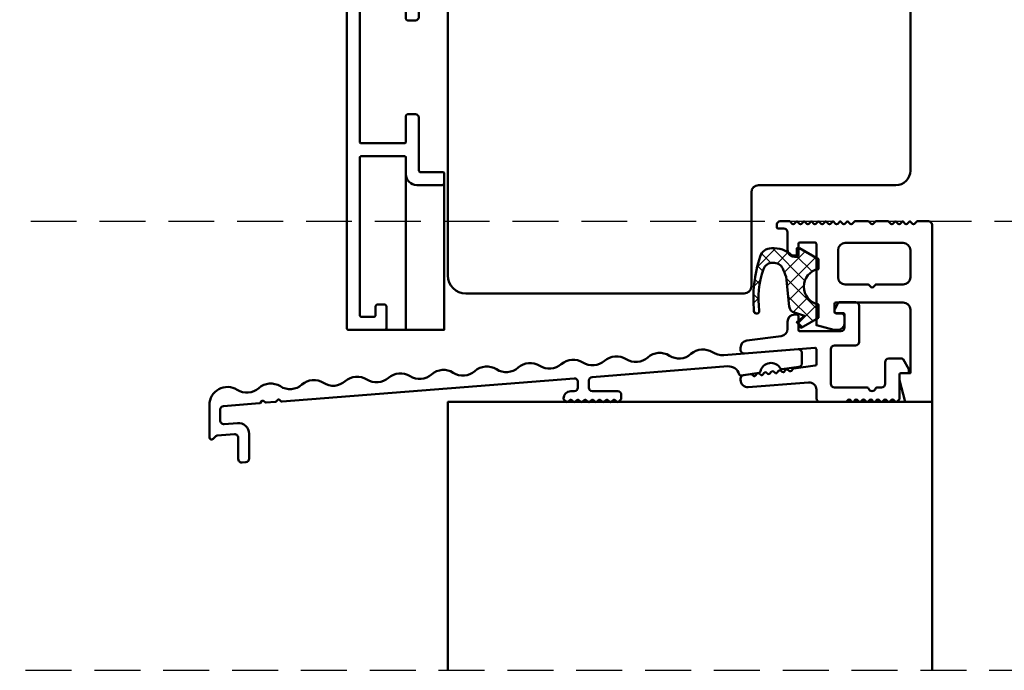
# Model space of a CAD drawing. Units: millimetres. Extents: x -51655 to -40140, y -849 to 7335.
# Drawn here: x -49843 to -49707, y 1112 to 1202 of the extents above; entities that cross this region are included whole.
import ezdxf

# ---------------------------------------------------------------- set-up
doc = ezdxf.new("R2010")
doc.units = ezdxf.units.MM
doc.linetypes.add('VERDECKT', pattern=[9.524999999999999, 6.35, -3.175])
for name, color, linetype, lineweight in [('Aluminium-AM_1', 52, 'Continuous', 50), ('AM_8', 251, 'Continuous', 18), ('Gummi-AM_1', 183, 'Continuous', 50), ('Holz-AM_1', 32, 'Continuous', 50)]:
    doc.layers.add(name, color=color, linetype=linetype, lineweight=lineweight)

# ---------------------------------------------------------------- blocks, each defined once
blk = doc.blocks.new('291015')
blk.add_lwpolyline([(32.39999999999995, -14.20000000000005), (32.40000000000001, -21.99999999999994, -0.4142135623730119), (32.19999999999993, -22.20000000000061), (13.80000000000004, -22.19999999999993, -0.4142135623730118), (13.59999999999999, -21.99999999999994), (13.60000000000005, -14.20000000000005, 0.4142135623730961), (13.40000000000006, -14.00000000000006), (8.799999999999955, -14, 0.414213562373095), (8.299999999999955, -14.5), (8.299999999999955, -15.59999999999997, 0.4142135623730118), (8.499999999999972, -15.79999999999995), (11.59999999999997, -15.79999999999995, -0.4142135623730118), (11.79999999999995, -15.99999999999994), (11.79999999999995, -21.99999999999994, -0.4142135623730118), (11.59999999999997, -22.19999999999993), (-8.500000000000028, -22.19999999999993, -0.4142135623730118), (-8.700000000000045, -21.99999999999994), (-8.700000000000045, -15.99999999999994, -0.4142135623730118), (-8.500000000000028, -15.79999999999995), (-4.900000000000034, -15.79999999999995, 0.4142135623730118), (-4.700000000000045, -15.59999999999997), (-4.700000000000045, -14.5, 0.414213562373095), (-5.200000000000045, -14), (-12.50000000000003, -14, -0.4142135623730118), (-12.70000000000005, -13.80000000000001), (-12.70000000000005, -10.69999999999999, 0.4142135623730118), (-12.90000000000003, -10.5), (-14.20000000000005, -10.5, 0.414213562373095), (-14.5, -10.79999999999995), (-14.5, -14.29999999999995, 0.414213562373095), (-13, -15.79999999999995), (-10.69999999999999, -15.79999999999995, -0.4142135623730118), (-10.5, -15.99999999999994), (-10.5, -21.99999999999994, -0.4142135623730118), (-10.69999999999999, -22.19999999999993), (-32.50000000000003, -22.19999999999993, -0.4142135623730118), (-32.70000000000002, -21.99999999999994), (-32.70000000000002, -20.19999999999999, -0.4142135623730118), (-32.50000000000003, -20), (-31.29999999999998, -20, 0.414213562373095), (-30.99999999999997, -19.69999999999999), (-30.99999999999997, -18.80000000000001, 0.4142135623731504), (-31.29999999999998, -18.5), (-34.29999999999995, -18.5, 0.4142135623730118), (-34.5, -18.69999999999999), (-34.5, -23.80000000000001, 0.4142135623730118), (-34.29999999999995, -24), (80.29999999999995, -24, 0.4142135623730118), (80.5, -23.80000000000001), (80.5, -18.69999999999999, 0.4142135623730118), (80.29999999999995, -18.5), (77.29999999999998, -18.5, 0.4142135623731504), (76.99999999999997, -18.80000000000001), (76.99999999999997, -19.69999999999999, 0.414213562373095), (77.29999999999998, -20), (78.50000000000003, -20, -0.4142135623730118), (78.70000000000002, -20.19999999999999), (78.70000000000002, -21.99999999999994, -0.4142135623730118), (78.50000000000003, -22.19999999999993), (56.69999999999999, -22.19999999999993, -0.4142135623730118), (56.5, -21.99999999999994), (56.5, -15.99999999999994, -0.4142135623730118), (56.69999999999999, -15.79999999999995), (59, -15.79999999999995, 0.414213562373095), (60.5, -14.29999999999995), (60.5, -10.79999999999995, 0.414213562373095), (60.20000000000005, -10.5), (58.90000000000003, -10.5, 0.4142135623730118), (58.70000000000005, -10.69999999999999), (58.70000000000005, -13.80000000000001, -0.4142135623730118), (58.50000000000003, -14), (51.20000000000005, -14, 0.414213562373095), (50.70000000000005, -14.5), (50.70000000000005, -15.59999999999997, 0.4142135623730118), (50.90000000000003, -15.79999999999995), (54.50000000000003, -15.79999999999995, -0.4142135623730118), (54.70000000000005, -15.99999999999994), (54.70000000000005, -21.99999999999994, -0.4142135623730118), (54.50000000000003, -22.19999999999993), (34.40000000000003, -22.19999999999993, -0.4142135623730118), (34.20000000000005, -21.99999999999994), (34.20000000000005, -15.99999999999994, -0.4142135623730118), (34.40000000000003, -15.79999999999995), (37.50000000000003, -15.79999999999995, 0.4142135623730118), (37.70000000000005, -15.59999999999997), (37.70000000000005, -14.5, 0.4142135623730951), (37.20000000000005, -14), (32.59999999999994, -14.00000000000006, 0.4142135623730961)], format="xyb", close=True)
blk = doc.blocks.new('HF64-90_TNA_u')
blk.add_lwpolyline([(29.99999999700037, 13, 0.414213562373095), (28.49999999700037, 14.5), (13.1999999970003, 14.5, 0.414213562373095), (12.1999999970003, 13.5), (12.1999999970003, 6.5), (8.199999997000305, 6.5), (8.199999997000305, 13.5, 0.414213562373095), (7.199999997000305, 14.5), (4.699999997000305, 14.5, 0.414213562373095), (3.699999997000305, 13.5), (3.699999997000305, 6.5), (3.5, 6.5), (3.5, 0), (0, 0), (0, 6, 0.414213562373095), (-0.5, 6.5), (-2, 6.5), (-3, 5.5), (-4, 6.5), (-8.5, 6.5), (-10, 5), (-10, -73.00000000192995, 0.414213562373095), (-7.5, -75.50000000192995), (31, -75.50000000192995, 0.414213562373095), (32, -74.50000000192995), (32, -61.50000000192995, -0.414213562373095), (33, -60.50000000192995), (52, -60.50000000192995, 0.414213562373095), (54, -58.50000000192995), (54, 5, 0.414213562373095), (52.5, 6.5), (31.99999999700037, 6.5, -0.414213562373095), (29.99999999700037, 8.5)], format="xyb", close=True)
blk = doc.blocks.new('00901210')
at = {"layer": 'AM_8'}
h = blk.add_hatch(dxfattribs=at)
h.set_pattern_fill('ANSI37', color=256, scale=0.5, angle=270, style=0)
h.set_pattern_definition([(315, (-375.029943465238, -164.1763396198629), (1.122532015133644, 1.122532015133644), []), (45, (-375.029943465238, -164.1763396198629), (-1.122532015133644, 1.122532015133644), [])])
edge = h.paths.add_edge_path()
edge.add_arc((-3.21967098391201, -2.389313517300394), 1.392992123178342, 25.67440946969242, 94.16486272225347, ccw=False)
edge.add_arc((149.0424155971762, 58.34296747772947), 162.5375893133964, 201.7117660385303, 202.1445749984953)
edge.add_line((-1.505694963297458, -2.924759316086835), (-1.061193000000003, -7.04898399999999))
edge.add_arc((-0.09634038432699299, -6.966225441491929), 0.9683953474575253, 184.9024470206175, 254.4973211132519)
edge.add_line((-0.3551764150768122, -7.899388588086936), (1.066670000000045, -8.327362999999991))
edge.add_line((1.066670000000045, -8.327362999999991), (-0.02119099999998753, -9.240186999999992))
edge.add_line((-0.02119099999998753, -9.240186999999992), (0.567307000000028, -9.989518000000004))
edge.add_line((0.567307000000028, -9.989518000000004), (2.970000000000027, -8.602323000000013))
edge.add_line((2.970000000000027, -8.602323000000013), (2.970000000000027, -6.760525000000001))
edge.add_arc((3.455831548699393, -4.311035128604345), 2.497205022376323, 101.21844430584741, 258.7815556613375, ccw=False)
edge.add_line((2.970000001402923, -1.861545256930413), (2.970000000000027, -0.4988480000000095))
edge.add_line((2.970000000000027, -0.4988480000000095), (0.3739180000000033, 1))
edge.add_line((0.3739180000000033, 1), (-0.02091999999998961, 1))
edge.add_line((-0.02091999999998961, 1), (-0.02091999999998961, 0))
edge.add_line((-0.02091999999998961, 0), (-0.6659740000000056, 0))
edge.add_arc((-3.145640112702267, -2.503963791202779), 3.524000382823268, 45.27934325508087, 96.1131686610796)
edge.add_arc((-3.534105120333322, -0.6389844186181506), 1.639034796322601, 89.53908555923442, 162.5307313374215)
edge.add_arc((13.07161005563489, -6.008953933238331), 19.09139077810983, 162.1185023877101, 185.1638327688037)
edge.add_arc((-5.653549768606752, -7.710967559534623), 0.2892057868577307, 183.2282824810873, 271.9838701351327)
edge.add_line((-5.643537999999978, -7.999999999999972), (-5.503605999999991, -8))
edge.add_arc((-5.498957313637789, -7.704048508619934), 0.2959879989712073, 269.1000950681429, 368.7951449318465)
edge.add_arc((6.819391764934949, -6.006736411889335), 12.1387869759235, 160.2309817920923, 187.8220703891299, ccw=False)
edge.add_arc((-3.407636999759006, -2.240552625726679), 1.243585407350142, 85.99770714723229, 164.1567330176847, ccw=False)
blk.add_lwpolyline([(-3.320839222649056, -1.000000002391772, -0.3080722521000401), (-1.96420810869779, -1.78579050680645, 0.001888487590900639), (-1.505694963297458, -2.924759316086835), (-1.061193000000003, -7.04898399999999, 0.3133564417212457), (-0.3551764150768122, -7.899388588086936), (1.066670000000045, -8.327362999999991), (-0.02119099999998753, -9.240186999999992), (0.567307000000028, -9.989518000000004), (2.970000000000027, -8.602323000000013), (2.970000000000027, -6.760525000000001, -0.821139739238092), (2.970000001402923, -1.861545256930413), (2.970000000000027, -0.4988480000000095), (0.3739180000000033, 1), (-0.02091999999998961, 1), (-0.02091999999998961, 0), (-0.6659740000000056, 0, 0.2255148250473217), (-3.520920088818627, 0.9999973440931456, 0.3297101318147691), (-5.097544519365954, -0.1469556500397857, 0.1008945057534509), (-5.942296611271672, -7.727253995702142, 0.4078664003401722), (-5.643537999999978, -7.999999999999972), (-5.503605999999991, -8, 0.4646887371446411), (-5.206449736482057, -7.658791323097319, -0.1209738442040902), (-4.603981216987847, -1.901045366191141, -0.3548996585248438)], format="xyb", close=True)

msp = doc.modelspace()

# ---------------------------------------------------------------- linework, layer by layer
at = {"linetype": 'VERDECKT'}
for points in [[(-49659.25669868815, 1112.356594825755), (-49251.52903041447, 1112.356594825754), (-49251.52903041447, 2112.356594825756), (-50251.52903041447, 2112.356594825756), (-50251.52903041447, 1112.356594825755), (-49659.25669868815, 1112.356594825755)], [(-49659.25669868816, 1174.488512514412), (-49366.52903041447, 1174.488512514413), (-49366.52903041447, 1997.356594825756), (-50136.52903041444, 1997.356594825756), (-50136.52903041455, 1174.488512514413), (-49659.25669868826, 1174.488512514413)]]:
    msp.add_lwpolyline(points, dxfattribs=at)
at = {"layer": 'Aluminium-AM_1'}
for points in [[(-49789.32903040182, 1180.988512516344), (-49789.32903040182, 1159.488512516344)], [(-49792.22903040182, 1159.488512516344), (-49784.02903040183, 1159.488512516344), (-49784.02903040183, 1179.788512516344)], [(-49716.52903040183, 1112.356594825755), (-49716.52903040183, 1149.488512514413), (-49783.52903040183, 1149.488512514413), (-49783.52903040183, 1112.356594825755)]]:
    msp.add_lwpolyline(points, dxfattribs=at)
for points in [[(-49735.02903041447, 1171.346975539046, -0.4142135623730951), (-49734.82903041447, 1171.546975539047), (-49732.72903041447, 1171.546975539047, -0.4142135623730913), (-49732.52903041447, 1171.346975539046), (-49732.52903041447, 1160.113000942846), (-49730.12903041447, 1159.446975539046), (-49729.62903041447, 1159.446975539046, 0.4142135623730958), (-49728.62903041447, 1160.446975539046), (-49728.62903041447, 1161.246975539045, 0.4142135623730916), (-49729.12903041447, 1161.746975539045), (-49729.82903041447, 1161.746975539045, -0.4142135623731029), (-49730.02903041447, 1161.946975539046), (-49730.02903041447, 1163.046975539047, -0.4142135623730917), (-49729.82903041447, 1163.246975539045), (-49720.52903041447, 1163.246975539045, -0.414213562373095), (-49719.52903041447, 1162.246975539045), (-49719.52903041447, 1153.488512514413), (-49720.82903041447, 1153.488512514413, 0.4142135623730951), (-49721.02903041447, 1153.288512514412), (-49721.02903041447, 1152.488512514413), (-49720.22518283717, 1149.488512514413), (-49716.52903041447, 1149.488512514413), (-49716.52903041447, 1173.988512514413, 0.4142135623730952), (-49717.02903041447, 1174.488512514413), (-49718.59240700187, 1174.488512514413), (-49718.95098564564, 1174.129933870642, -0.4142135623730901), (-49719.2338283581, 1174.129933870642), (-49719.59240700187, 1174.488512514413), (-49719.95098564564, 1174.129933870642, -0.4142135623730901), (-49720.2338283581, 1174.129933870642), (-49720.59240700187, 1174.488512514413), (-49720.95098564564, 1174.129933870642, -0.4142135623730926), (-49721.2338283581, 1174.129933870642), (-49721.59240700187, 1174.488512514413), (-49721.95098564564, 1174.129933870642, -0.4142135623730878), (-49722.2338283581, 1174.129933870642), (-49722.59240700187, 1174.488512514413), (-49724.32903041447, 1174.488512514413), (-49724.68760905823, 1174.129933870642, -0.4142135623730902), (-49724.97045177071, 1174.129933870642), (-49725.32903041447, 1174.488512514413), (-49727.22903041447, 1174.488512514413), (-49727.58760905823, 1174.129933870642, -0.4142135623730925), (-49727.87045177071, 1174.129933870642), (-49728.22903041447, 1174.488512514413), (-49728.58760905823, 1174.129933870642, -0.4142135623730914), (-49728.87045177071, 1174.129933870642), (-49729.22903041447, 1174.488512514413), (-49729.58760905823, 1174.129933870642, -0.4142135623730914), (-49729.87045177071, 1174.129933870642), (-49730.22903041447, 1174.488512514413), (-49730.58760905823, 1174.129933870642, -0.4142135623730913), (-49730.87045177071, 1174.129933870642), (-49731.22903041447, 1174.488512514413), (-49731.58760905823, 1174.129933870642, -0.4142135623730913), (-49731.87045177071, 1174.129933870642), (-49732.22903041447, 1174.488512514413), (-49732.58760905823, 1174.129933870642, -0.414213562373091), (-49732.87045177071, 1174.129933870642), (-49733.22903041447, 1174.488512514413), (-49733.58760905823, 1174.129933870642, -0.4142135623730913), (-49733.87045177071, 1174.129933870642), (-49734.22903041447, 1174.488512514413), (-49734.58760905823, 1174.129933870642, -0.4142135623730913), (-49734.87045177071, 1174.129933870642), (-49735.22903041447, 1174.488512514413), (-49735.58760905823, 1174.129933870642, -0.4142135623730926), (-49735.87045177071, 1174.129933870642), (-49736.22903041447, 1174.488512514413), (-49737.52903041447, 1174.488512514413, 0.4142135623730951), (-49738.02903041447, 1173.988512514413), (-49738.02903041447, 1173.688512514412, 0.414213562373077), (-49737.82903041447, 1173.488512514413), (-49737.02903041447, 1173.488512514413, -0.4142135623731021), (-49736.52903041447, 1172.988512514413), (-49736.52903041447, 1170.546975539047, 0.4142135623730992), (-49735.52903041447, 1169.546975539047), (-49735.22903041447, 1169.546975539047, 0.4142135623730997), (-49735.02903041447, 1169.746975539045)], [(-49729.52903041447, 1170.488512514413, -0.4142135623730951), (-49728.52903041447, 1171.488512514413), (-49720.52903041447, 1171.488512514413, -0.4142135623730951), (-49719.52903041447, 1170.488512514413), (-49719.52903041447, 1166.746975539045, -0.4142135623730951), (-49720.52903041447, 1165.746975539045), (-49724.32903041447, 1165.746975539045), (-49724.68760905824, 1165.388396895302, -0.4142135623458757), (-49724.9704517707, 1165.388396895302), (-49725.32903041447, 1165.746975539045), (-49728.52903041447, 1165.746975539045, -0.4142135623730951), (-49729.52903041447, 1166.746975539045)], [(-49726.62903041447, 1162.788512514412, 0.4142135623730949), (-49727.12903041447, 1163.288512514412), (-49729.33620961447, 1163.288512514412, 0.2679489389789475), (-49729.50941460064, 1163.188512678246), (-49730.00223535502, 1162.334923957268, 0.131652854194224), (-49730.02903041447, 1162.234923714412), (-49730.02903041447, 1161.988512514413, 0.4142135623730937), (-49729.82903041447, 1161.788512514412), (-49728.82903041447, 1161.788512514412, -0.4142135623730947), (-49728.62903041447, 1161.588512514413), (-49728.62903041447, 1159.788512514412, -0.414213562373095), (-49729.12903041447, 1159.288512514412), (-49734.82902881447, 1159.288512514412, -0.4142135623730948), (-49735.02902881447, 1159.488512514413), (-49735.02903041447, 1161.388512514412, 0.4142135623730947), (-49735.22903041447, 1161.588512514413), (-49735.52902881447, 1161.588512514413, 0.4142135623730952), (-49736.52902881447, 1160.588512514413), (-49736.52902881447, 1159.597341314412, -0.3758062511577425), (-49737.3965325827, 1158.606157805386), (-49742.15955486717, 1157.979093794155, 0.3767344557117195), (-49743.02902801447, 1156.986384003591), (-49743.02902801447, 1156.702147487573, 0.4368763391622921), (-49742.48979919989, 1156.204583252797), (-49732.74472225751, 1156.971538579278, -0.4374090083768581), (-49732.52903041447, 1156.772155114412), (-49732.52903041447, 1154.710616314413, -0.3763735014012882), (-49732.70292528197, 1154.51232732819), (-49732.70292421447, 1154.512325314413), (-49735.66249474698, 1154.122690100635, 0.1989117024510092), (-49735.79505990598, 1154.046153890943), (-49735.98189601154, 1153.802666000993, -0.4135395991517294), (-49736.26191713697, 1153.765195462242), (-49736.50631625949, 1153.952727869223, 0.4150517342487933), (-49736.78703136276, 1153.914940325777), (-49736.97334038639, 1153.672139233839, -0.4142124991734036), (-49737.25372671864, 1153.634947644929), (-49737.49764741178, 1153.822114372672, 0.414737966768249), (-49737.77825954948, 1153.784697320095), (-49737.9647239098, 1153.541691970996, -0.414358369729585), (-49738.24517067492, 1153.504420505141), (-49738.48949054663, 1153.691892455807, 0.4132570720870307), (-49738.76939427034, 1153.654575373516), (-49738.95634877582, 1153.410931911582, -0.4132559177670866), (-49739.23625200008, 1153.373615310341), (-49739.48093502886, 1153.561365718483, 0.4132539703920406), (-49739.76083744307, 1153.524050172923), (-49739.94724571532, 1153.281121921415, -0.4151035618997896), (-49740.22798230506, 1153.243306816334), (-49740.47218807853, 1153.430691678392, 0.413609823702679), (-49740.7522836947, 1153.393523045007), (-49740.93911961155, 1153.150035400983, -0.4145000960591871), (-49741.21966179521, 1153.112963333068), (-49741.21966141447, 1153.112960114412), (-49741.46330443373, 1153.299913895757, 0.1989137774581543), (-49741.61116281036, 1153.33953289229), (-49742.59429078864, 1153.210101892805, 0.3768846456363704), (-49743.02902801447, 1152.713484887573), (-49743.02902801447, 1152.528141203592, 0.4370323451882442), (-49741.95056954798, 1151.532488794118), (-49733.60748962461, 1152.189104239141, -0.4374090068594668), (-49732.52903041447, 1151.192186914412), (-49732.52903041447, 1149.988512514413, 0.4142135623730947), (-49732.02903041447, 1149.488512514413), (-49728.51187341447, 1149.488512514413, 0.198912487058814), (-49728.37045199311, 1149.5470912233), (-49728.15391267601, 1149.763630253693, -0.4142135042046003), (-49727.8710727034, 1149.764868803912), (-49727.65329483583, 1149.5470912233, 0.4142138321257512), (-49727.37045199311, 1149.5470912233), (-49727.15391267601, 1149.763630253693, -0.414213504204593), (-49726.8710727034, 1149.764868803912), (-49726.65329483583, 1149.5470912233, 0.4142138321257512), (-49726.37045199311, 1149.5470912233), (-49726.15391267601, 1149.763630253693, -0.414213504204593), (-49725.8710727034, 1149.764868803912), (-49725.65329483583, 1149.5470912233, 0.4142138321257512), (-49725.37045199311, 1149.5470912233), (-49725.15391267601, 1149.763630253693, -0.414213504204593), (-49724.8710727034, 1149.764868803912), (-49724.65329483583, 1149.5470912233, 0.4142138321257497), (-49724.37045199311, 1149.5470912233), (-49724.15391267601, 1149.763630253693, -0.4142135042044231), (-49723.8710727034, 1149.764868803912), (-49723.65329483583, 1149.5470912233, 0.4142138321257497), (-49723.37045199311, 1149.5470912233), (-49723.15391267601, 1149.763630253693, -0.4142135042044231), (-49722.8710727034, 1149.764868803912), (-49722.65329483583, 1149.5470912233, 0.4142138321257497), (-49722.37045199311, 1149.5470912233), (-49722.15391267601, 1149.763630253693, -0.4142135042044231), (-49721.8710727034, 1149.764868803912), (-49721.65329483583, 1149.5470912233, 0.4142138008026777), (-49721.37045200823, 1149.547091208175), (-49721.08760913012, 1149.829934086295, 0.1989124994766265), (-49721.02903041447, 1149.971355514412), (-49721.02903041447, 1153.288512514412, -0.4142135623730951), (-49720.82903041447, 1153.488512514413), (-49719.92903041447, 1153.488512514413, 0.4142135623730947), (-49719.72903041447, 1153.688512514413), (-49719.72903041447, 1153.934923714413, 0.131652827618075), (-49719.75582546348, 1154.03492393917), (-49720.53732263471, 1155.388512689337, 0.2679489218216167), (-49720.71052761447, 1155.488512514413), (-49722.52903041447, 1155.488512514413, 0.4142135623730948), (-49723.02903041447, 1154.988512514413), (-49723.02903041447, 1151.988512514413, -0.414213562373096), (-49723.52903041447, 1151.488512514413), (-49724.15821121447, 1151.488512514413, 0.3308862275935552), (-49724.3497100614, 1151.346202995667, -0.7462809481838403), (-49725.30836385982, 1151.346247099886, 0.3308223450093323), (-49725.49984941447, 1151.488512514413), (-49730.02903041447, 1151.488512514413, -0.4142135623730947), (-49730.52903041447, 1151.988512514413), (-49730.52903041447, 1156.788512514412, -0.4142135623730948), (-49730.02903041447, 1157.288512514412), (-49727.12903041447, 1157.288512514412, 0.4142135623730948), (-49726.62903041447, 1157.788512514412)], [(-49806.62440299201, 1149.610893623966, 0.198912367379706), (-49806.47882156319, 1149.563591350338), (-49766.06825996233, 1152.743971522065, -0.4374089726785652), (-49765.52903041447, 1152.2455128552), (-49765.52903041447, 1151.472771798661, -0.4142135623731616), (-49766.02903041447, 1150.972771798661), (-49766.52903041447, 1150.972771798661, 0.414213562373095), (-49767.52903041447, 1149.972771798661, 0.1989123673795796), (-49767.47045177071, 1149.831350442423), (-49767.17045177071, 1149.531350442424, 0.1989123673796625), (-49767.02903041447, 1149.472771798661, 0.1989123673797058), (-49766.88760905823, 1149.531350442424), (-49766.67045176795, 1149.748507729949, -0.4142135623731244), (-49766.38760905548, 1149.748507729949), (-49766.17045177071, 1149.531350442424, 0.1989123673796102), (-49766.02903041447, 1149.472771798661, 0.1989123673796841), (-49765.88760905823, 1149.531350442424), (-49765.67045176795, 1149.748507729949, -0.4142135623731244), (-49765.38760905548, 1149.748507729949), (-49765.17045177071, 1149.531350442424, 0.1989123673796102), (-49765.02903041447, 1149.472771798661, 0.1989123673797102), (-49764.88760905823, 1149.531350442424), (-49764.67045176795, 1149.748507729949, -0.4142135623731244), (-49764.38760905548, 1149.748507729949), (-49764.17045177071, 1149.531350442424, 0.1989123673796102), (-49764.02903041447, 1149.472771798661, 0.1989123673796841), (-49763.88760905823, 1149.531350442424), (-49763.67045176795, 1149.748507729949, -0.4142135623731244), (-49763.38760905548, 1149.748507729949), (-49763.17045177071, 1149.531350442424, 0.1989123673795796), (-49763.02903041447, 1149.472771798661, 0.1989123673797275), (-49762.88760905823, 1149.531350442424), (-49762.67045176795, 1149.748507729949, -0.4142135623731244), (-49762.38760905548, 1149.748507729949), (-49762.17045177071, 1149.531350442424, 0.1989123673796102), (-49762.02903041447, 1149.472771798661, 0.1989123673797102), (-49761.88760905823, 1149.531350442424), (-49761.67045176795, 1149.748507729949, -0.414213562373095), (-49761.38760905548, 1149.748507729949), (-49761.17045177071, 1149.531350442424, 0.1989123673795841), (-49761.02903041447, 1149.472771798661, 0.1989123673796797), (-49760.88760905823, 1149.531350442424), (-49760.67045176795, 1149.748507729949, -0.4142135623731538), (-49760.38760905548, 1149.748507729949), (-49760.17045177071, 1149.531350442424, 0.1989123673796102), (-49760.02903041447, 1149.472771798661, 0.1989123673796975), (-49759.88760905823, 1149.531350442424), (-49759.58760905913, 1149.831350437726, 0.1989123690265039), (-49759.52903041447, 1149.97277179486), (-49759.52903041447, 1150.472771798661, 0.4142135623730784), (-49760.02903041447, 1150.972771798661), (-49763.52903041447, 1150.972771798661, -0.4142135623730785), (-49764.02903041447, 1151.472771798661), (-49764.02903041447, 1152.442267122259, -0.3913924554630568), (-49763.56825996233, 1152.940725789126), (-49744.79169485507, 1154.418473511373, -0.363390503760695), (-49743.22255697883, 1153.301640936342, 0.3832766946186775), (-49742.99946853225, 1153.154310220413), (-49740.44714894935, 1153.535756937856, 0.31360527874067), (-49740.28097541338, 1153.692479140932, -0.6956239723285017), (-49737.49917129024, 1154.10822255269, 0.3136052787423695), (-49737.29443760979, 1154.006932804518), (-49734.9551257089, 1154.356545310574, 0.3714000667187162), (-49734.52903041447, 1154.851053242254), (-49734.52903041447, 1156.290213284334, 0.4374089726786173), (-49735.06825996233, 1156.788671951201), (-49745.35942303047, 1155.978739852528, -0.1622776601683916), (-49746.89402857894, 1156.359509875802, 0.333333333333335), (-49749.88478058014, 1156.124132588619, -0.333333333333336), (-49752.87553258134, 1155.888755301434, 0.333333333333334), (-49755.86628458254, 1155.653378014252, -0.3333333333333348), (-49758.85703658374, 1155.418000727069, 0.3333333333333414), (-49761.84778858494, 1155.182623439886, -0.3333333333333414), (-49764.83854058613, 1154.947246152701, 0.3333333333333414), (-49767.82929258733, 1154.711868865518, -0.333333333333336), (-49770.82004458854, 1154.476491578335, 0.333333333333335), (-49773.81079658974, 1154.24111429115, -0.333333333333336), (-49776.80154859093, 1154.005737003967, 0.3333333333333414), (-49779.79230059213, 1153.770359716784, -0.3333333333333375), (-49782.78305259333, 1153.5349824296, 0.3333333333333361), (-49785.77380459453, 1153.299605142417, -0.3333333333333399), (-49788.76455659573, 1153.064227855234, 0.3333333333333378), (-49791.75530859693, 1152.828850568051, -0.3333333333333414), (-49794.74606059813, 1152.593473280866, 0.3333333333333414), (-49797.73681259933, 1152.358095993683, -0.333333333333336), (-49800.72756460053, 1152.1227187065, 0.333333333333335), (-49803.71831660173, 1151.887341419316, -0.333333333333336), (-49806.70906860293, 1151.651964132133, 0.3333333333333414), (-49809.69982060412, 1151.41658684495, -0.3333333333333375), (-49812.69057260533, 1151.181209557765, 0.5912210802386079), (-49816.52903041447, 1149.069686246707), (-49816.52903041447, 1144.58324603822, 0.6681786379192857), (-49816.01689838011, 1144.371114003864), (-49815.62902709254, 1144.75898529144, -0.1785773420108542), (-49815.4404327869, 1144.845928457202), (-49813.06825996233, 1145.032622507379, -0.4374089726786403), (-49812.52903041447, 1144.534163840512), (-49812.52903041447, 1141.603588951889, 0.437408972678637), (-49811.98980086661, 1141.105130285022), (-49811.48980086661, 1141.144481138434, 0.3913924554631115), (-49811.02903041447, 1141.642939805301), (-49811.02903041447, 1145.075060793167, 0.4374089726786082), (-49812.64671905807, 1146.570436793766), (-49814.48980086661, 1146.425383109616, -0.4374089726786726), (-49815.02903041447, 1146.923841776483), (-49815.02903041447, 1148.428480074207, -0.3913924554630895), (-49814.56825996233, 1148.926938741074), (-49809.6005394418, 1149.317906825067, 0.1989123673796561), (-49809.46415006783, 1149.387400682149), (-49809.2962166723, 1149.584025425442, -0.4142135623730634), (-49809.01424586951, 1149.606217008896), (-49808.81762112622, 1149.438283613363, 0.1989123673797083), (-49808.67203969741, 1149.390981339737), (-49807.40732130759, 1149.490516835668, 0.1989123673796432), (-49807.27093193362, 1149.560010692749), (-49807.10299853809, 1149.756635436043, -0.4142135623730726), (-49806.8210277353, 1149.778827019497)]]:
    msp.add_lwpolyline(points, format="xyb", close=True, dxfattribs=at)

# ---------------------------------------------------------------- block references
at = {"layer": 'Aluminium-AM_1', "rotation": 270}
msp.add_blockref('291015', (-49773.52903041447, 1239.988512516344), dxfattribs=at)
at = {"layer": 'Gummi-AM_1'}
msp.add_blockref('00901210', (-49735.22903041447, 1169.746975539046), dxfattribs=at)
at = {"layer": 'Holz-AM_1'}
msp.add_blockref('HF64-90_TNA_u', (-49773.52903041447, 1239.988512516344), dxfattribs=at)

doc.saveas('drawing.dxf')
